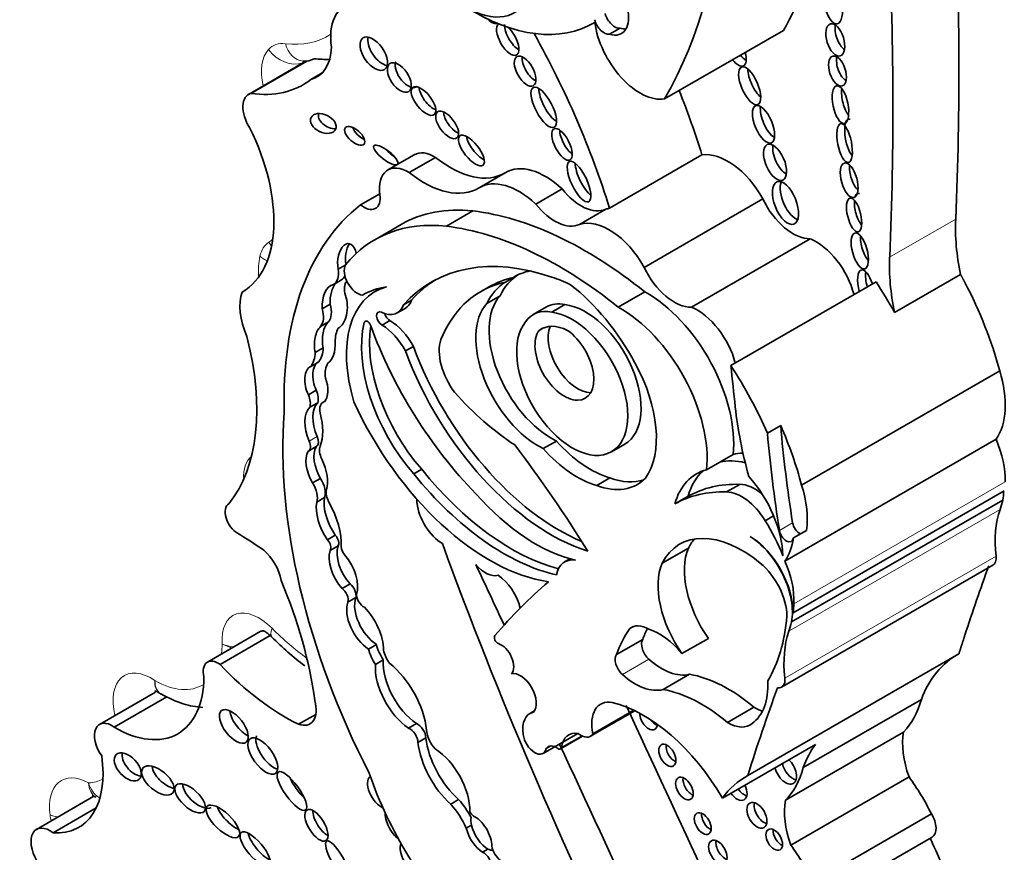
# Model space of a CAD drawing. Units: millimetres. Extents: x 0 to 750, y 0 to 1164.
# Drawn here: x 172 to 181, y 144 to 152 of the extents above; entities that cross this region are included whole.
import ezdxf
from ezdxf import colors
from ezdxf.entities.mleader import LeaderData, LeaderLine
from ezdxf.math import Vec2, Vec3

# ---------------------------------------------------------------- set-up
doc = ezdxf.new("R2010")
doc.units = ezdxf.units.MM
doc.layers.add('DV6_Défaut', color=7, linetype='Continuous')
doc.layers.add('Défaut', color=7, linetype='Continuous')

# ---------------------------------------------------------------- blocks, each defined once
blk = doc.blocks.new('_DOT')
at = {"color": 0}
blk.add_line((0, 0), (-1, 0), dxfattribs=at)
at = {"color": 0, "const_width": 0.333}
blk.add_lwpolyline([(-0.1665, 0, 1), (0.1665, 0, 1)], format="xyb", close=True, dxfattribs=at)
blk = doc.blocks.new('SE5')
at = {"layer": 'DV6_Défaut', "color": 7, "linetype": 'Continuous', "lineweight": 35}
for p, q in [((177.4169, 151.7899), (177.3131, 151.7299)), ((177.854, 151.0929), (179.0224, 151.7675)), ((174.3271, 151.4637), (173.763, 151.138)), ((173.7869, 151.1476), (174.3357, 151.4644)), ((174.3105, 151.4662), (174.2974, 151.4646)), ((174.3755, 151.284), (174.4881, 151.349)), ((175.3921, 150.5437), (175.1336, 150.3945)), ((175.344, 150.369), (175.6025, 150.5183)), ((177.3129, 150.0169), (178.2217, 150.5415)), ((176.0292, 150.218), (176.2877, 150.3673)), ((176.5872, 150.0589), (176.8457, 150.2082)), ((174.8636, 150.0511), (175.0534, 150.1607)), ((177.6539, 149.4349), (178.8212, 150.1088)), ((175.7086, 149.8405), (175.9694, 149.9911)), ((177.0181, 149.859), (177.2767, 150.0083)), ((175.2645, 149.8588), (175.0037, 149.7082)), ((178.1201, 149.0434), (179.2874, 149.7173)), ((174.7143, 149.458), (174.6433, 149.417)), ((174.6751, 149.3114), (174.5972, 149.2665)), ((176.3671, 149.3365), (176.2892, 149.2915)), ((180.1154, 148.9919), (180.7645, 149.3667)), ((175.0709, 149.2347), (175.0068, 149.1977)), ((176.1223, 149.2414), (176.0444, 149.1964)), ((178.5061, 148.4687), (179.9341, 149.2931)), ((176.2361, 149.156), (176.1063, 149.081)), ((177.3991, 149.044), (177.6598, 149.1946)), ((174.5659, 149.0736), (174.488, 149.0286)), ((175.2255, 148.9873), (175.3033, 149.0322)), ((175.3651, 149.1133), (175.2872, 149.0683)), ((176.6925, 149.0469), (176.5627, 148.972)), ((176.8745, 149.0699), (176.7447, 148.9949)), ((174.5497, 148.899), (174.4718, 148.854)), ((174.6575, 148.8444), (174.6446, 148.837)), ((175.1538, 148.9126), (175.076, 148.8676)), ((176.6627, 148.8397), (176.62, 148.815)), ((174.4972, 148.6426), (174.4193, 148.5976)), ((175.3837, 148.658), (175.3058, 148.613)), ((174.4529, 148.5055), (174.375, 148.4605)), ((179.2021, 147.2927), (181.1494, 148.4169)), ((174.4293, 148.2276), (174.3514, 148.1826)), ((174.4432, 148.1043), (174.3653, 148.0593)), ((174.5134, 148.1189), (174.4936, 148.1074)), ((178.9958, 147.88), (178.866, 147.805)), ((174.3512, 147.6273), (174.4291, 147.6722)), ((176.7903, 147.727), (176.6605, 147.652)), ((177.3327, 147.6217), (177.4625, 147.6967)), ((179.0365, 146.5447), (181.1136, 147.7439)), ((178.397, 147.519), (178.528, 147.5946)), ((178.2672, 147.444), (178.397, 147.519)), ((175.4654, 147.4489), (175.3875, 147.404)), ((174.4702, 147.3595), (174.3923, 147.3145)), ((177.3166, 147.3639), (177.1868, 147.289)), ((178.5931, 147.3009), (178.4633, 147.2259)), ((178.085, 147.1831), (177.9552, 147.1081)), ((179.1179, 146.0368), (181.195, 147.2361)), ((174.5107, 147.1709), (174.4329, 147.126)), ((179.1022, 145.9472), (181.1794, 147.1464)), ((178.9267, 146.991), (178.8428, 146.9425)), ((174.6159, 146.8005), (174.538, 146.7555)), ((179.2504, 146.8482), (179.1206, 146.7733)), ((174.6427, 146.6946), (174.5648, 146.6497)), ((177.8288, 146.5243), (178.0884, 146.6742)), ((176.923, 146.5679), (176.871, 146.5379)), ((179.0055, 145.3055), (181.0826, 146.5047)), ((174.7612, 146.3216), (174.6833, 146.2766)), ((174.8171, 146.186), (174.7392, 146.1411)), ((173.8773, 145.8513), (173.3591, 145.5521)), ((177.5121, 145.8813), (177.5466, 145.9012)), ((173.4827, 145.5273), (173.977, 145.8126)), ((177.3802, 145.6253), (177.6399, 145.7752)), ((178.0252, 145.635), (178.2849, 145.7849)), ((175.0207, 145.7252), (174.9428, 145.6802)), ((178.6717, 144.4345), (180.7488, 145.6337)), ((175.0883, 145.5735), (175.0104, 145.5286)), ((177.8398, 145.2816), (178.0994, 145.4315)), ((172.8469, 145.2562), (172.2978, 144.9391)), ((172.441, 144.9121), (172.9595, 145.2115)), ((179.2172, 144.5145), (180.3792, 145.1854)), ((176.5745, 145.0721), (176.5306, 145.0468)), ((177.1257, 144.8217), (177.5617, 145.0734)), ((177.1491, 144.8444), (177.553, 145.0776)), ((178.4731, 144.9579), (178.7327, 145.1078)), ((174.2548, 144.94), (174.4242, 145.0378)), ((175.4148, 144.9462), (175.3369, 144.9012)), ((179.0427, 144.1931), (180.2048, 144.864)), ((175.5065, 144.8055), (175.4286, 144.7605)), ((176.6592, 144.653), (176.9999, 144.8497)), ((176.8305, 144.6972), (177.0476, 144.8226)), ((176.6901, 144.7001), (176.7369, 144.7271)), ((178.4234, 144.2138), (179.3385, 144.7421)), ((174.9614, 144.4228), (174.9477, 144.4149)), ((179.0958, 143.751), (180.2578, 144.4219)), ((172.2423, 144.232), (171.6781, 143.9062)), ((175.8285, 144.1987), (175.7507, 144.1538)), ((171.8405, 143.8725), (172.2649, 144.1175)), ((179.3158, 143.3876), (180.4778, 144.0585)), ((175.9562, 143.9465), (175.9042, 143.9165)), ((179.3224, 143.159), (180.4844, 143.8299)), ((176.1168, 143.7122), (176.0648, 143.6822))]:
    blk.add_line(p, q, dxfattribs=at)
at = {"layer": 'DV6_Défaut', "color": 7, "linetype": 'Continuous', "lineweight": 18}
for p, q in [((180.0676, 149.5369), (180.7168, 149.9116)), ((174.9251, 148.9063), (174.901, 148.8924)), ((174.4378, 147.7709), (174.3599, 147.7259)), ((179.1257, 146.126), (181.2029, 147.3253)), ((179.076, 145.8546), (181.1531, 147.0539)), ((179.1131, 146.923), (178.9833, 146.8481)), ((179.0366, 145.3941), (181.1137, 146.5934)), ((177.4391, 145.4302), (177.6988, 145.5801)), ((176.8398, 144.7133), (177.0375, 144.8274))]:
    blk.add_line(p, q, dxfattribs=at)
for centre, radius, start, end in [((173.686, 146.1948), 0.4992, 248.70118, 261.89269), ((173.7156, 146.1291), 0.4516, 242.15855, 255.45991)]:
    blk.add_arc(centre, radius, start, end, dxfattribs=at)
at = {"layer": 'DV6_Défaut', "color": 7, "linetype": 'Continuous', "lineweight": 35}
blk.add_arc((176.0031, 147.7673), 2.8144, 224.41785, 233.15402, dxfattribs=at)
for centre, major_axis, ratio, start_param, end_param in [((172.5454, 157.2192), (4.1959, -7.2674), 0.57735, 0.322219, 1.101728), ((154.7685, 166.3844), (18.3709, -31.8194), 0.57735, 0.735659, 0.845062), ((154.1194, 166.0096), (18.3709, -31.8194), 0.57735, 0.735659, 0.845062), ((173.7138, 157.8938), (4.1959, -7.2674), 0.57735, 0.322219, 0.502589), ((175.9189, 152.7346), (-0.4578, 0.793), 0.57735, 2.316963, 3.570161), ((175.0521, 151.4239), (0.3405, -0.5897), 0.57735, 2.978297, 4.097741), ((175.9723, 153.8828), (-1.1808, 2.0452), 0.57735, 2.309002, 3.154569), ((177.3635, 151.919), (-0.071, 0.1231), 0.57735, 1.142706, 2.917063), ((177.2603, 152.0312), (-0.17, 0.2944), 0.57735, 2.577453, 4.263863), ((176.1402, 151.9753), (-0.0791, 0.1359), 0.50156, 2.026865, 3.128298), ((176.3113, 151.6786), (0.0873, -0.1531), 0.436225, 3.162326, 6.283185), ((177.2596, 151.859), (-0.071, 0.1231), 0.57735, 1.142706, 2.917063), ((177.6128, 151.6708), (0.3182, -0.5511), 0.57735, 4.082994, 6.063623), ((176.3892, 151.7236), (0.0873, -0.1531), 0.436225, 3.768839, 5.66084), ((176.3113, 151.6786), (0.0873, -0.1531), 0.436225, 0, 2.179114), ((173.792, 150.2822), (-2.7148, 4.7022), 0.57735, 4.337085, 4.688585), ((177.3642, 152.0912), (-0.17, 0.2944), 0.57735, 2.577453, 2.831162), ((179.6237, 151.7262), (-0.0486, 0.1574), 0.505719, 0.781253, 2.589952), ((175.0717, 151.5836), (-0.1069, 0.155), 0.534082, 0.408038, 2.636024), ((174.0953, 151.8993), (-0.3411, 0.5909), 0.57735, 2.975848, 3.895602), ((178.5494, 151.5828), (0.0806, -0.1645), 0.429475, 0, 1.167964), ((174.3324, 151.7563), (0.0349, 0.2917), 0.749448, 3.148704, 3.65302), ((173.8787, 153.3401), (-1.0177, 1.7626), 0.57735, -3.549678, -3.433418), ((175.3235, 151.3489), (-0.0929, 0.1367), 0.533347, 0.384704, 3.086668), ((176.5606, 151.4113), (-0.0805, 0.1434), 0.487404, 0.601789, 2.551651), ((178.5494, 151.5828), (0.0806, -0.1645), 0.429475, 5.173887, 6.283185), ((178.6273, 151.6278), (0.0806, -0.1645), 0.429475, 5.173887, 5.70524), ((179.6324, 151.4128), (-0.0473, 0.1457), 0.506155, 0.714637, 2.641882), ((178.782, 151.2746), (-0.0806, 0.185), 0.394452, 0.759609, 2.471199), ((173.2815, 152.9954), (-1.0177, 1.7626), 0.57735, 2.715022, 3.219777), ((175.5613, 151.1175), (-0.105, 0.1332), 0.451125, 0.557104, 2.453814), ((176.7444, 151.0551), (0.1027, -0.1958), 0.373216, 3.732741, 5.722343), ((174.7007, 150.8068), (2.7148, -4.7022), 0.57735, 1.195493, 1.323536), ((179.6749, 151.0895), (-0.0378, 0.1849), 0.386094, 0.887581, 2.510241), ((173.897, 150.9058), (0.134, -0.2322), 0.57735, 2.975991, 4.783972), ((175.7938, 150.8822), (-0.0949, 0.128), 0.474585, 0.578733, 2.453932), ((178.9048, 150.8888), (0.0772, -0.1825), 0.422957, 3.75641, 5.772953), ((174.5756, 150.8969), (0.1204, -0.0584), 0.65233, 3.210667, 5.381942), ((179.702, 150.7041), (-0.0379, 0.191), 0.349634, 0, 2.578695), ((179.702, 150.7041), (-0.0379, 0.191), 0.349634, 6.054508, 6.283185), ((172.9293, 150.5153), (0.7656, -1.3261), 0.57735, 0.008657, 1.462958), ((174.8847, 150.7745), (0.0916, -0.0814), 0.481168, 3.806102, 5.301714), ((176.9237, 150.6908), (-0.0789, 0.1532), 0.414584, 0.700156, 2.481314), ((176.0324, 150.6307), (-0.1144, 0.1436), 0.397029, 0.598095, 2.424497), ((175.1911, 150.5858), (0.1168, -0.0902), 0.311643, 4.162887, 5.007536), ((175.5932, 150.1954), (0.2011, -0.3483), 0.57735, 2.323684, 3.141593), ((178.4761, 149.933), (0.3351, -0.5804), 0.57735, 1.540603, 2.922956), ((179.0313, 150.5214), (-0.0764, 0.1744), 0.483488, 0.656682, 2.592097), ((175.7494, 151.2867), (-0.5327, 0.9227), 0.57735, 2.159934, 3.152139), ((175.3347, 150.0461), (0.2011, -0.3483), 0.57735, 2.323684, 4.101713), ((176.6824, 149.6931), (0.3906, -0.6766), 0.57735, 2.055982, 3.152139), ((177.0912, 150.3242), (0.0943, -0.1974), 0.347019, 3.800973, 5.678079), ((179.7604, 150.3455), (-0.0475, 0.1692), 0.436631, 0.840508, 2.522934), ((175.4909, 151.1374), (-0.5327, 0.9227), 0.57735, 2.159934, 3.152139), ((176.4239, 149.5439), (0.3906, -0.6766), 0.57735, 2.055982, 3.152139), ((179.1206, 150.1145), (0.0835, -0.2077), 0.474672, 3.642468, 5.974186), ((177.0325, 150.4619), (0.2578, -0.4465), 0.57735, 4.960035, 6.231558), ((174.8988, 150.209), (-0.1119, 0.1938), 0.57735, 2.131818, 4.101713), ((179.1166, 150.1938), (0.261, -0.4521), 0.57735, 4.57, 5.978782), ((179.7957, 149.996), (-0.0413, 0.1662), 0.377742, 0.845197, 2.513), ((179.7957, 149.996), (-0.0413, 0.1662), 0.377742, 0, 0.55808), ((179.7957, 149.996), (-0.0413, 0.1662), 0.377742, 6.036465, 6.283185), ((177.2707, 146.2988), (-2.2339, 3.8692), 0.57735, 0.080897, 0.817855), ((176.7674, 147.2556), (1.503, -2.6032), 0.57735, 2.741076, 3.141593), ((177.0785, 146.1261), (-2.1247, 3.6801), 0.57735, 5.303099, 5.875845), ((176.774, 150.3127), (0.2578, -0.4465), 0.57735, 4.960035, 6.231558), ((177.5674, 149.4083), (-0.3351, 0.5804), 0.57735, 6.064549, 6.158193), ((177.3089, 149.2591), (0.3351, -0.5804), 0.57735, 1.540603, 3.016601), ((182.1656, 148.9918), (-1.0258, 1.7767), 0.57735, 0.735659, 1.047521), ((176.5066, 147.105), (1.503, -2.6032), 0.57735, 2.741076, 3.358226), ((176.8177, 145.9755), (-2.1247, 3.6801), 0.57735, 5.303099, 5.875845), ((179.3411, 149.2298), (0.2821, -0.4887), 0.57735, 1.128134, 2.491093), ((179.8646, 149.65), (-0.0486, 0.1762), 0.395782, 0.88592, 2.460829), ((174.7343, 149.4884), (-0.0116, -0.1817), 0.522954, 2.097482, 5.149765), ((174.8122, 149.5334), (-0.0116, -0.1817), 0.522954, 3.906169, 5.149765), ((177.1994, 146.4518), (1.639, -2.8388), 0.57735, 2.552723, 3.326407), ((181.5165, 148.6171), (-1.0258, 1.7767), 0.57735, 0.735659, 1.047521), ((174.4768, 149.4743), (0.1201, -0.208), 0.57735, 0.002454, 0.984598), ((174.8339, 149.3299), (-0.092, 0.1593), 0.57735, 0.354196, 2.737778), ((177.9494, 149.5199), (0.261, -0.4521), 0.57735, 4.57, 5.978782), ((179.8415, 149.2098), (-0.0526, 0.1998), 0.358073, 0, 1.538747), ((179.8415, 149.2098), (-0.0526, 0.1998), 0.358073, 4.939194, 6.283185), ((174.5547, 149.5193), (0.1201, -0.208), 0.57735, 0.002454, 0.381778), ((177.2773, 146.4968), (1.639, -2.8388), 0.57735, 3.165358, 3.326407), ((177.3939, 147.0389), (1.2716, -2.2025), 0.57735, 2.963886, 3.141593), ((177.118, 148.1949), (0.6823, -1.1817), 0.57735, 3.179658, 3.509325), ((177.0661, 148.1649), (0.6823, -1.1817), 0.57735, 2.945601, 3.16637), ((176.9882, 148.1199), (-0.6823, 1.1817), 0.57735, -0.725356, -0.532544), ((179.9194, 149.2548), (-0.0526, 0.1998), 0.358073, 0.727608, 1.538747), ((174.6109, 149.0486), (-0.0032, 0.2188), 0.564956, 0.085364, 1.653785), ((174.6888, 149.0935), (-0.0032, 0.2188), 0.564956, 0.525637, 1.653785), ((175.6849, 148.0232), (0.6781, -1.1745), 0.57735, 2.986847, 4.319308), ((174.8456, 149.1451), (-0.0985, 0.1706), 0.57735, 0.201583, 1.167412), ((175.8897, 147.4039), (-1.0133, 1.7551), 0.57735, 6.065211, 6.277253), ((177.316, 146.9939), (1.2716, -2.2025), 0.57735, 2.963886, 3.279607), ((176.9882, 148.1199), (-0.6823, 1.1817), 0.57735, 0.024777, 0.367732), ((176.7343, 148.1087), (-0.7899, 1.3682), 0.57735, 4.662194, 5.321444), ((178.7632, 148.3193), (1.3062, -2.2624), 0.57735, 1.534966, 1.66968), ((179.4124, 148.6941), (1.3062, -2.2624), 0.57735, 1.132572, 1.500754), ((174.0685, 148.8252), (-0.2765, 0.4789), 0.57735, 0.432477, 1.387121), ((174.6109, 149.0486), (0.0032, -0.2188), 0.564956, 0.250498, 2.095862), ((176.7423, 148.4619), (0.4344, -0.7524), 0.57735, 3.324762, 5.576005), ((177.6791, 148.197), (-0.6042, 1.0465), 0.57735, 3.812908, 5.520313), ((174.3173, 149.0543), (0.1287, -0.2229), 0.57735, 0.229121, 1.139866), ((174.3952, 149.0992), (0.1287, -0.2229), 0.57735, 0.229121, 1.139866), ((175.0472, 149.296), (-0.1782, 0.3087), 0.57735, 2.443768, 3.615799), ((175.1251, 149.341), (-0.1782, 0.3087), 0.57735, 3.141593, 3.615799), ((177.367, 146.9658), (-1.3001, 2.2518), 0.57735, 0.155225, 0.414379), ((176.6125, 148.3869), (0.4344, -0.7524), 0.57735, 3.324762, 5.576005), ((177.0116, 148.4942), (0.3191, -0.5527), 0.57735, 2.664854, 3.141593), ((177.0758, 148.3665), (-0.3867, 0.6698), 0.57735, 3.141593, 5.874748), ((177.4183, 148.0465), (0.6042, -1.0465), 0.57735, 0.671315, 2.37872), ((178.1738, 148.5559), (0.2821, -0.4887), 0.57735, 1.128134, 2.491093), ((175.0739, 148.9298), (0.0374, -0.0648), 0.57735, 2.443768, 5.537021), ((175.1518, 148.9748), (0.0374, -0.0648), 0.57735, 4.3142, 5.537021), ((176.946, 148.2915), (-0.3867, 0.6698), 0.57735, 0.208735, 5.874748), ((176.8818, 148.4192), (0.3191, -0.5527), 0.57735, 2.664854, 3.41863), ((174.5129, 148.6778), (0.0017, 0.1934), 0.529237, 0.429321, 2.003124), ((174.5908, 148.7228), (0.0017, 0.1934), 0.529237, 0.429321, 2.003124), ((174.9081, 148.5356), (-0.2075, 0.3594), 0.57735, 0.329131, 0.794605), ((175.7929, 148.1221), (-0.6498, 1.1254), 0.57735, 0.542335, 1.899275), ((175.8708, 148.1671), (-0.6498, 1.1254), 0.57735, 0.624034, 1.899275), ((174.933, 148.8648), (0.0233, -0.0404), 0.57735, 1.275814, 3.683928), ((176.7155, 148.9346), (1.4055, -2.4343), 0.57735, 4.417406, 5.12876), ((175.0669, 148.5002), (0.2283, -0.3954), 0.57735, 1.523094, 2.328192), ((175.1448, 148.5452), (0.2283, -0.3954), 0.57735, 1.523094, 2.328192), ((176.9278, 148.3313), (0.2872, -0.4974), 0.57735, 2.423335, 3.216052), ((176.9988, 148.5761), (-0.2046, 0.3543), 0.57735, 0.405301, 2.818701), ((172.106, 149.0386), (1.2289, -2.1286), 0.57735, 0.213869, 1.122623), ((176.869, 148.5011), (-0.2046, 0.3543), 0.57735, 0.250928, 5.388459), ((174.1855, 148.8463), (0.2209, -0.3826), 0.57735, 0.242315, 0.71957), ((174.5129, 148.6778), (-0.0017, -0.1934), 0.529237, 0.310618, 1.700138), ((176.8164, 148.7346), (1.1544, -1.9995), 0.57735, 4.427017, 5.635406), ((175.9713, 148.4236), (-0.236, 0.4087), 0.57735, 0.474982, 1.776936), ((174.1076, 148.8013), (0.2209, -0.3826), 0.57735, 0.242315, 0.71957), ((176.7385, 148.6896), (1.1544, -1.9995), 0.57735, 4.427017, 5.721178), ((174.4294, 148.2778), (-0.0455, 0.1857), 0.558543, 0.087703, 1.967554), ((174.5073, 148.3228), (-0.0455, 0.1857), 0.558543, 0.087703, 1.967554), ((174.7256, 148.2702), (-0.1481, 0.2565), 0.57735, 0.277538, 0.963952), ((176.9901, 148.2086), (0.5542, -0.9598), 0.57735, 0.257699, 1.536645), ((177.3352, 147.4948), (1.3062, -2.2624), 0.57735, 1.379484, 1.66968), ((218.4574, 131.2154), (-28.4732, 49.3171), 0.57735, 0.910739, 0.919007), ((174.4294, 148.2778), (0.0455, -0.1857), 0.558543, 0.361627, 1.808597), ((180.5406, 148.4622), (0.4695, -0.8133), 0.57735, 0.255655, 1.196191), ((174.252, 148.1653), (0.0839, -0.1453), 0.57735, 0.485551, 1.362574), ((174.3299, 148.2102), (0.0839, -0.1453), 0.57735, 0.485551, 1.362574), ((176.4834, 149.5046), (1.1506, -1.993), 0.57735, 5.056647, 5.434697), ((174.5713, 147.7677), (-0.18, 0.3118), 0.57735, 0.157167, 1.376583), ((174.6492, 147.8127), (-0.18, 0.3118), 0.57735, 0.157167, 1.376583), ((174.568, 147.9785), (0.0744, -0.1289), 0.57735, 2.955287, 4.219039), ((176.1313, 148.4537), (-1.1623, 2.0132), 0.57735, 1.411032, 2.717668), ((180.8895, 147.0746), (-1.6698, 2.8922), 0.57735, 0.919006, 1.149569), ((177.7463, 145.5446), (-2.5786, 4.4662), 0.57735, 0.699503, 1.481828), ((174.0889, 148.0574), (0.2855, -0.4945), 0.57735, 0.428769, 1.142027), ((177.465, 147.5698), (1.3062, -2.2624), 0.57735, 1.132572, 1.379484), ((186.7825, 144.2989), (-5.5344, 9.5859), 0.57735, 0.886769, 0.986337), ((174.3789, 147.7592), (-0.0502, 0.087), 0.57735, 3.141593, 4.518176), ((186.6527, 144.224), (-5.5344, 9.5859), 0.57735, 0.886769, 0.986337), ((174.301, 147.7142), (-0.0502, 0.087), 0.57735, 3.101503, 4.518176), ((174.6206, 147.4506), (-0.1522, 0.2636), 0.57735, 0.332293, 1.583011), ((174.5662, 147.5765), (-0.0747, 0.1294), 0.57735, 0.428769, 1.447438), ((173.3528, 143.9693), (-3.9742, 6.8836), 0.57735, 4.767936, 4.928827), ((177.1248, 148.3496), (0.5527, -0.9573), 0.57735, 5.055564, 5.745667), ((180.6919, 147.6527), (0.3619, -0.6268), 0.57735, 0.730461, 1.387527), ((174.5427, 147.4056), (-0.1522, 0.2636), 0.57735, 0.332293, 1.583011), ((176.995, 148.2746), (0.5527, -0.9573), 0.57735, 5.055564, 5.745667), ((179.0026, 146.5541), (-0.577, 0.9994), 0.57735, 5.978501, 6.118499), ((174.27, 147.4809), (0.1909, -0.3306), 0.57735, 0.511981, 1.447438), ((178.8716, 146.4785), (-0.577, 0.9994), 0.57735, 5.776461, 6.118499), ((176.2722, 148.6661), (1.253, -2.1702), 0.57735, 4.975063, 5.795743), ((176.3501, 148.711), (1.253, -2.1702), 0.57735, 4.975063, 5.760677), ((178.7418, 146.4036), (0.577, -0.9994), 0.57735, 2.976906, 3.658015), ((178.8716, 146.4785), (0.577, -0.9994), 0.57735, 3.254329, 3.658015), ((178.4425, 146.9136), (0.4063, -0.7037), 0.57735, 0.809088, 1.924453), ((174.3061, 147.2469), (-0.0943, 0.1633), 0.57735, 3.611954, 4.794434), ((174.384, 147.2918), (-0.0943, 0.1633), 0.57735, 3.611954, 4.794434), ((177.0494, 148.2339), (-0.5389, 0.9334), 0.57735, 2.537495, 3.301547), ((177.1792, 148.3088), (-0.5389, 0.9334), 0.57735, 2.537495, 3.020847), ((179.3934, 144.896), (-1.3175, 2.2819), 0.57735, 5.941728, 6.276311), ((178.7431, 146.8694), (-0.2364, 0.4094), 0.57735, 5.286052, 5.963164), ((178.5933, 147.3379), (0.4695, -0.8133), 0.57735, 0.640987, 1.196191), ((174.624, 147.1619), (-0.0691, 0.1197), 0.57735, 0.511981, 1.548945), ((176.5874, 148.2834), (0.9616, -1.6656), 0.57735, 5.04995, 5.788133), ((179.2635, 144.821), (-1.3175, 2.2819), 0.57735, 5.941728, 6.276311), ((178.6133, 146.7944), (-0.2364, 0.4094), 0.57735, 4.741016, 5.963164), ((180.7511, 147.4964), (0.3093, -0.5357), 0.57735, 0.580708, 0.762258), ((173.6538, 146.9605), (0.0858, -0.1487), 0.57735, 3.14381, 5.49093), ((174.7048, 146.9133), (-0.1953, 0.3383), 0.57735, 0.610143, 1.70751), ((174.7827, 146.9583), (-0.1953, 0.3383), 0.57735, 0.610143, 1.70751), ((174.2369, 146.9575), (0.3098, -0.5367), 0.57735, 0.753136, 1.548945), ((175.5325, 147.07), (0.0809, -0.14), 0.57735, 3.786076, 4.075195), ((175.6752, 147.0123), (0.1828, -0.3167), 0.57735, 4.075195, 5.47508), ((180.2146, 147.9586), (0.6999, -1.2122), 0.57735, 0.462315, 0.560247), ((182.0303, 146.2083), (-0.6541, 1.1329), 0.57735, 0.462315, 0.920746), ((178.2964, 146.5341), (-0.588, 1.0185), 0.57735, 4.449882, 4.780883), ((179.1814, 146.8996), (-0.0493, 0.0854), 0.57735, 0.986337, 2.500605), ((173.6379, 144.2934), (-1.5531, 2.69), 0.57735, -0.910339, -0.792255), ((174.5962, 146.7535), (-0.0383, 0.0663), 0.57735, 3.388375, 5.126427), ((178.616, 145.6491), (0.6134, -1.0624), 0.57735, 2.148875, 3.493443), ((179.0516, 146.8247), (-0.0493, 0.0854), 0.57735, 0.986337, 3.78258), ((174.5183, 146.7086), (-0.0383, 0.0663), 0.57735, 3.388375, 5.126427), ((174.8515, 146.4994), (-0.1546, 0.2677), 0.57735, 0.484853, 1.930519), ((192.5225, 147.3484), (-13.501, 23.3843), 0.57735, 1.274657, 1.456548), ((178.8756, 145.799), (0.6134, -1.0624), 0.57735, 3.354855, 3.493443), ((178.6807, 146.2931), (-0.3092, 0.5355), 0.57735, 3.919275, 5.462343), ((178.6739, 146.2971), (0.3093, -0.5357), 0.57735, 0.580708, 2.305378), ((178.4635, 147.263), (0.4695, -0.8133), 0.57735, 0.255655, 0.640987), ((173.8596, 146.4236), (0.1624, -0.2812), 0.57735, 1.014384, 2.127581), ((174.7736, 146.4544), (-0.1546, 0.2677), 0.57735, 0.484853, 1.930519), ((174.7322, 146.6531), (0.0406, -0.0703), 0.57735, 3.894728, 5.102269), ((174.6074, 146.4282), (0.1616, -0.2799), 0.57735, 0.456526, 1.89007), ((178.624, 146.1247), (-0.4063, 0.7038), 0.57735, 0.41479, 1.724867), ((176.0936, 146.6653), (0.1444, -0.2501), 0.57735, 5.014473, 6.148404), ((-108.6119, 68.3241), (250.1105, -433.2041), 0.57735, 1.419795, 1.421118), ((177.0721, 146.1897), (0.201, -0.3482), 0.57735, 2.697992, 3.74753), ((178.3644, 145.9748), (0.4063, -0.7038), 0.57735, 3.556383, 4.866459), ((178.7265, 146.192), (-0.2337, 0.4048), 0.57735, 3.93028, 5.290467), ((178.6147, 146.4535), (0.3619, -0.6268), 0.57735, 0.730461, 1.387527), ((181.0051, 146.639), (-0.0776, 0.1343), 0.57735, 3.141593, 4.062339), ((176.2016, 146.1332), (0.1731, -0.2998), 0.57735, 1.092114, 2.292063), ((204.1157, 123.8768), (-17.2808, 29.9313), 0.57735, 0.449554, 0.480128), ((172.1425, 146.0416), (1.629, -2.8216), 0.57735, 0.952813, 1.354494), ((174.7491, 146.248), (-0.0501, 0.0867), 0.57735, 3.645782, 5.325734), ((184.258, 134.9917), (-6.842, 11.8507), 0.57735, 0.108948, 0.201436), ((174.6712, 146.2031), (-0.0501, 0.0867), 0.57735, 3.645782, 5.325734), ((174.8974, 146.1787), (0.0522, -0.0904), 0.57735, 3.96434, 5.555689), ((174.9557, 145.9351), (-0.1609, 0.2787), 0.57735, 0.471822, 2.299421), ((175.0336, 145.9801), (-0.1609, 0.2787), 0.57735, 0.471822, 2.299421), ((178.1374, 146.7594), (0.6999, -1.2122), 0.57735, 0.648031, 0.730461), ((174.7988, 145.8356), (0.2062, -0.3571), 0.57735, 0.791748, 1.995333), ((177.6969, 145.6011), (0.1684, -0.2917), 0.57735, 2.343418, 3.244267), ((177.2822, 147.2202), (1.2605, -2.1833), 0.57735, 0.312896, 0.691452), ((178.1374, 146.7594), (0.6999, -1.2122), 0.57735, 0.462315, 0.560247), ((178.961, 144.0767), (-1.1837, 2.0502), 0.57735, 0.260851, 0.45014), ((179.2207, 144.2266), (-1.1837, 2.0502), 0.57735, 0.376009, 0.45014), ((177.8045, 145.2996), (-0.3236, 0.5604), 0.57735, 4.994489, 5.728477), ((179.9532, 145.0091), (-0.6541, 1.1329), 0.57735, 0.462315, 0.920746), ((176.2129, 145.7756), (-0.0233, 0.0404), 0.57735, 0.201436, 2.56849), ((176.246, 145.5791), (-0.0878, 0.152), 0.57735, 3.310247, 5.710082), ((177.7243, 145.6727), (-0.0682, 0.1181), 0.57735, 0.281996, 2.087828), ((175.1256, 145.6377), (-0.1349, 0.2337), 0.57735, 1.075367, 1.707858), ((175.2035, 145.6826), (-0.1349, 0.2337), 0.57735, 1.075367, 1.707858), ((175.2348, 145.6335), (0.1062, -0.184), 0.57735, 4.204437, 4.890398), ((181.8039, 143.7702), (1.0708, -1.8547), 0.57735, 3.126979, 3.581225), ((173.4606, 145.3764), (0.1014, -0.1757), 0.57735, 2.201104, 4.224328), ((175.4461, 145.3405), (-0.2535, 0.4392), 0.57735, 0.721629, 2.268723), ((175.0617, 145.0748), (0.3221, -0.5579), 0.57735, 0.916283, 2.1632), ((177.4647, 145.5228), (0.0682, -0.1181), 0.57735, 3.423588, 5.22942), ((177.8241, 146.0338), (0.3341, -0.5786), 0.57735, 5.22942, 6.119959), ((174.1271, 146.9642), (1.1978, -2.0746), 0.57735, 5.107579, 5.573277), ((175.3682, 145.2956), (-0.2535, 0.4392), 0.57735, 0.721629, 2.268723), ((176.4355, 145.2368), (-0.111, 0.1923), 0.57735, 3.330538, 6.094612), ((172.4485, 145.9179), (-0.6186, 1.0715), 0.57735, 2.347576, 3.921252), ((177.5644, 145.8839), (0.3341, -0.5786), 0.57735, 5.22942, 6.119959), ((178.4785, 143.9766), (-0.803, 1.3908), 0.57735, 5.271963, 5.83814), ((178.2578, 145.6821), (0.4332, -0.7504), 0.57735, 0.056705, 0.839261), ((178.9279, 145.4398), (-0.0776, 0.1343), 0.57735, 2.701586, 4.062339), ((178.2188, 143.8267), (-0.803, 1.3908), 0.57735, 5.271963, 5.83814), ((202.0385, 122.6775), (-17.2808, 29.9313), 0.57735, 0.449554, 0.488116), ((174.2167, 145.2016), (-0.1491, 0.2583), 0.57735, 2.537666, 4.287095), ((177.4371, 144.772), (0.2116, -0.3665), 0.57735, 2.69116, 4.202166), ((177.6477, 143.7486), (-0.7832, 1.3566), 0.57735, 4.721983, 5.780521), ((179.3047, 146.1386), (0.7866, -1.3625), 0.57735, 0.157136, 0.523247), ((173.7222, 144.9791), (-0.121, 0.1552), 0.481525, 0.612219, 2.395164), ((176.7003, 144.7529), (0.1697, -0.2939), 0.57735, 2.952692, 4.106865), ((-107.9564, 68.7025), (250.1105, -433.2041), 0.57735, 1.409655, 1.417195), ((177.6964, 144.9971), (0.0615, -0.1066), 0.57735, 3.911097, 6.283185), ((178.7396, 145.4535), (-0.2142, 0.371), 0.57735, 2.333476, 2.615097), ((172.418, 144.7309), (0.1202, -0.2082), 0.57735, 2.22031, 4.872403), ((177.7679, 145.0384), (-0.0615, 0.1066), 0.57735, 1.754547, 2.521523), ((178.48, 145.3036), (-0.2142, 0.371), 0.57735, 2.333476, 3.243446), ((175.3505, 144.8045), (-0.0552, 0.0957), 0.57735, 3.938935, 5.672337), ((175.4284, 144.8495), (-0.0552, 0.0957), 0.57735, 3.938935, 5.672337), ((175.6487, 144.8149), (0.0959, -0.1662), 0.57735, 3.993175, 5.126659), ((177.0872, 144.5287), (0.1768, -0.3063), 0.57735, 2.691389, 3.781964), ((177.6964, 144.9971), (0.0615, -0.1066), 0.57735, 0, 0.713289), ((180.738, 144.4376), (-0.384, 0.6651), 0.57735, 0.595167, 1.271436), ((173.9814, 144.6727), (-0.1247, 0.1706), 0.45531, 0.22324, 2.608459), ((175.8705, 144.5816), (-0.3159, 0.5472), 0.57735, 0.933637, 2.084704), ((175.9483, 144.6265), (-0.3159, 0.5472), 0.57735, 0.933637, 2.084704), ((176.5779, 144.7938), (-0.0813, 0.1409), 0.57735, 0.93564, 3.707837), ((177.0308, 144.9862), (-0.095, 0.1645), 0.57735, 2.16306, 3.43379), ((175.5783, 144.2923), (0.2559, -0.4433), 0.57735, 0.777685, 2.297637), ((176.788, 144.5847), (0.078, -0.1352), 0.57735, 2.221867, 3.445582), ((176.8072, 144.7376), (-0.0233, 0.0404), 0.57735, 2.221867, 3.781964), ((-108.6119, 68.3241), (250.1105, -433.2041), 0.57735, 1.409545, 1.417195), ((177.9526, 144.6753), (-0.0599, 0.1038), 0.57735, 0.639519, 2.502073), ((180.6419, 143.0993), (-1.0708, 1.8547), 0.57735, 0.251192, 0.439633), ((171.5173, 144.9224), (-0.5759, 0.9976), 0.57735, 2.764265, 4.108072), ((172.6529, 144.566), (-0.1127, 0.1221), 0.580653, 0.346397, 2.535114), ((179.044, 144.4897), (0.0761, -0.1318), 0.57735, 0, 2.058563), ((172.9757, 144.447), (-0.1471, 0.1231), 0.513523, 0.458846, 2.334976), ((179.044, 144.4897), (0.0761, -0.1318), 0.57735, 4.224623, 6.283185), ((179.1155, 144.531), (-0.0761, 0.1318), 0.57735, 1.08303, 2.6524), ((178.1427, 145.4677), (0.7866, -1.3625), 0.57735, 0.157136, 0.523247), ((174.2931, 144.3432), (-0.1345, 0.186), 0.309724, 0.963959, 2.113914), ((175.0423, 144.2704), (-0.0845, 0.1503), 0.467058, 0, 2.646784), ((176.5124, 144.451), (-1.234, 2.1373), 0.57735, 1.245682, 1.99152), ((175.0423, 144.2704), (-0.0845, 0.1503), 0.467058, 6.25223, 6.283185), ((178.1209, 144.3491), (-0.0612, 0.1059), 0.57735, 0.624365, 2.517227), ((179.7267, 142.571), (1.0708, -1.8547), 0.57735, 3.126979, 3.392785), ((179.6674, 143.7756), (-0.7347, 1.2725), 0.57735, 4.603152, 4.893395), ((173.2668, 144.2564), (-0.1382, 0.1284), 0.470524, 0.384314, 2.98994), ((178.6384, 144.3587), (-0.0694, 0.1202), 0.57735, 1.700832, 2.600579), ((178.5669, 144.3174), (0.0694, -0.1202), 0.57735, 0, 1.440761), ((175.6702, 143.8918), (-0.2684, 0.4649), 0.57735, 4.661918, 5.067405), ((178.5669, 144.3174), (0.0694, -0.1202), 0.57735, 4.842424, 6.283185), ((179.576, 143.7667), (-0.384, 0.6651), 0.57735, 0.595167, 1.271436), ((173.6143, 144.0446), (-0.1546, 0.1489), 0.391091, 0.650517, 2.266682), ((174.5083, 143.9908), (-0.0929, 0.1504), 0.442046, 0.599624, 2.515698), ((175.5923, 143.8469), (-0.2684, 0.4649), 0.57735, 4.533252, 5.067405), ((175.977, 144.0839), (0.0301, -0.0522), 0.57735, 4.458299, 5.423004), ((178.8339, 144.0856), (-0.0696, 0.1206), 0.57735, 0.539354, 2.602239), ((175.2071, 143.9558), (-0.0816, 0.1538), 0.397175, 0.544014, 2.506729), ((176.0783, 143.8863), (0.1004, -0.1796), 0.447942, 3.635073, 4.135845), ((176.0264, 143.8563), (-0.1004, 0.1796), 0.447942, 3.784412, 5.808894), ((178.301, 144.0045), (-0.0587, 0.1016), 0.57735, 0.655553, 2.486039), ((180.3901, 143.9931), (-0.0943, 0.1633), 0.57735, 3.141593, 4.77999), ((171.8098, 143.6781), (0.1317, -0.2282), 0.57735, 2.190689, 4.7357), ((176.0264, 143.8563), (0.1004, -0.1796), 0.447942, 4.135845, 5.690996), ((176.0783, 143.8863), (0.1004, -0.1796), 0.447942, 4.135845, 5.690996), ((179.0039, 143.8462), (-0.0577, 0.0999), 0.57735, 0.668374, 2.473219), ((173.9058, 143.7579), (-0.1372, 0.1612), 0.357916, 0.559265, 2.450906), ((178.4499, 143.7233), (-0.0645, 0.1117), 0.57735, 0.58741, 2.554183), ((179.1977, 143.3724), (1.1498, -1.9916), 0.57735, 1.227586, 1.464919), ((175.3479, 143.6483), (-0.0686, 0.1346), 0.485961, 0.312068, 3.168057), ((176.0783, 143.8863), (-0.1004, 0.1796), 0.447942, 2.549404, 2.989528), ((176.2527, 143.7081), (0.0707, -0.1225), 0.57735, 4.144287, 5.368591), ((178.5054, 143.1047), (-0.7347, 1.2725), 0.57735, 4.603152, 4.893395), ((176.0687, 143.5782), (-0.0624, 0.1081), 0.57735, 3.969891, 5.54135)]:
    blk.add_ellipse(centre, major_axis=major_axis, ratio=ratio, start_param=start_param, end_param=end_param, dxfattribs=at)
for centre, major_axis, ratio in [((179.5142, 152.0218), (-0.0369, 0.1893), 0.434104), ((179.5328, 151.6737), (-0.0486, 0.1574), 0.505719), ((174.9938, 151.5386), (-0.1069, 0.155), 0.534082), ((175.2456, 151.3039), (-0.0929, 0.1367), 0.533347), ((176.4827, 151.3664), (-0.0805, 0.1434), 0.487404), ((179.5545, 151.3678), (-0.0473, 0.1457), 0.506155), ((178.6911, 151.2222), (-0.0806, 0.185), 0.394452), ((175.4835, 151.0726), (-0.105, 0.1332), 0.451125), ((176.6665, 151.0101), (0.1027, -0.1958), 0.373216), ((179.5841, 151.037), (-0.0378, 0.1849), 0.386094), ((174.4978, 150.8519), (0.1204, -0.0584), 0.65233), ((175.7159, 150.8372), (-0.0949, 0.128), 0.474585), ((178.8269, 150.8438), (0.0772, -0.1825), 0.422957), ((174.8068, 150.7295), (0.0916, -0.0814), 0.481168), ((176.8458, 150.6459), (-0.0789, 0.1532), 0.414584), ((179.6241, 150.6591), (-0.0379, 0.191), 0.349634), ((175.9545, 150.5857), (-0.1144, 0.1436), 0.397029), ((175.1132, 150.5408), (0.1168, -0.0902), 0.311643), ((178.9404, 150.469), (-0.0764, 0.1744), 0.483488), ((177.0133, 150.2793), (0.0943, -0.1974), 0.347019), ((179.6695, 150.293), (-0.0475, 0.1692), 0.436631), ((179.0427, 150.0696), (0.0835, -0.2077), 0.474672), ((179.7178, 149.951), (-0.0413, 0.1662), 0.377742), ((179.7738, 149.5976), (-0.0486, 0.1762), 0.395782), ((173.6184, 144.9191), (-0.121, 0.1552), 0.481525), ((173.9035, 144.6277), (-0.1247, 0.1706), 0.45531), ((172.575, 144.521), (-0.1127, 0.1221), 0.580653), ((177.8811, 144.6341), (0.0599, -0.1038), 0.57735), ((172.8719, 144.387), (-0.1471, 0.1231), 0.513523), ((174.1893, 144.2832), (-0.1345, 0.186), 0.309724), ((173.1889, 144.2114), (-0.1382, 0.1284), 0.470524), ((178.0494, 144.3078), (0.0612, -0.1059), 0.57735), ((178.7624, 144.0443), (0.0696, -0.1206), 0.57735), ((173.5105, 143.9847), (-0.1546, 0.1489), 0.391091), ((174.4304, 143.9458), (-0.0929, 0.1504), 0.442046), ((178.2295, 143.9632), (0.0587, -0.1016), 0.57735), ((173.8279, 143.7129), (-0.1372, 0.1612), 0.357916), ((178.9324, 143.8049), (0.0577, -0.0999), 0.57735), ((174.6359, 143.6074), (-0.1036, 0.1826), 0.272023), ((178.3784, 143.682), (0.0645, -0.1117), 0.57735)]:
    blk.add_ellipse(centre, major_axis=major_axis, ratio=ratio, dxfattribs=at)
at = {"layer": 'DV6_Défaut', "color": 7, "linetype": 'Continuous', "lineweight": 18}
for centre, major_axis, ratio, start_param, end_param in [((173.671, 153.2202), (-0.8708, 1.5082), 0.57735, 2.733507, 3.176012), ((174.2586, 151.1688), (0.257, -0.4452), 0.57735, 2.733507, 3.327763), ((174.3324, 151.7563), (0.0349, 0.2917), 0.749448, 2.082224, 3.148704), ((174.2865, 151.1307), (0.2809, -0.4866), 0.57735, 3.327763, 4.214963), ((174.1661, 151.6988), (0.2185, -0.1963), 0.802388, 4.456367, 5.847771), ((173.3188, 150.7402), (0.6187, -1.0717), 0.57735, 0.040165, 0.107367), ((174.229, 149.2448), (-0.257, 0.4452), 0.57735, 0.040165, 0.552845), ((174.1696, 149.8036), (0.1642, -0.2436), 0.815838, 4.655663, 4.814961), ((174.4579, 149.05), (-0.4234, 0.7333), 0.57735, 0.552845, 0.86388), ((174.083, 149.6657), (0.2861, -0.0666), 0.694866, 4.073629, 4.381717), ((174.0433, 147.1854), (0.2327, -0.4031), 0.57735, 3.229062, 3.991285), ((173.8662, 145.565), (0.257, -0.4452), 0.57735, 1.996943, 4.03205), ((174.2017, 146.0041), (0.2088, 0.2066), 0.337511, 2.48131, 3.142052), ((174.5165, 147.1891), (1.0509, -1.8202), 0.57735, -1.144649, -0.907399), ((172.838, 146.1428), (-0.4717, 0.8171), 0.57735, 3.753823, 3.890396), ((172.8074, 144.9558), (0.2671, -0.4626), 0.57735, 2.26448, 4.245526), ((172.838, 146.1428), (-0.4717, 0.8171), 0.57735, 2.362225, 3.164637), ((172.1993, 143.9029), (0.2786, -0.4826), 0.57735, 2.384079, 4.103487), ((171.9067, 145.1473), (-0.4291, 0.7432), 0.57735, 2.838695, 3.129415), ((172.1692, 143.9141), (0.257, -0.4452), 0.57735, 4.103487, 4.229315), ((172.0191, 144.1669), (0.2908, 0.0412), 0.467009, 3.853032, 4.188064)]:
    blk.add_ellipse(centre, major_axis=major_axis, ratio=ratio, start_param=start_param, end_param=end_param, dxfattribs=at)
at = {"layer": 'DV6_Défaut', "color": 7, "linetype": 'Continuous', "lineweight": 35}
for points, degree in [([(180.8068, 149.288), (180.786, 149.3275), (180.7645, 149.3667)], 2), ([(180.7488, 145.6337), (180.7774, 145.725), (180.8068, 145.8155)], 2), ([(172.8859, 145.2492), (172.8935, 145.241), (172.8993, 145.2368), (172.9033, 145.2365)], 3)]:
    blk.add_open_spline(points, degree=degree, dxfattribs=at)
for points, knots in [([(173.9078, 145.8601), (173.8965, 145.8591), (173.8865, 145.8563), (173.8785, 145.8519), (173.878, 145.8517), (173.8776, 145.8514), (173.8772, 145.8512)], [0, 0, 0, 0, 0.948853, 0.948853, 0.948853, 1, 1, 1, 1]), ([(173.9024, 145.8602), (173.9026, 145.8604), (173.9076, 145.8609), (173.93, 145.85), (173.9671, 145.8229), (173.9877, 145.8025), (173.9954, 145.7949)], [0, 0, 0, 0, 0.1775856, 0.5245651, 0.8507131, 1, 1, 1, 1]), ([(172.8404, 145.2698), (172.8403, 145.2699), (172.8416, 145.2699), (172.8569, 145.265), (172.8776, 145.2514), (172.888, 145.2447)], [0, 0, 0, 0, 0.159304, 0.652849, 1, 1, 1, 1]), ([(172.8988, 145.238), (172.9787, 145.1969), (173.1029, 145.1372), (173.2484, 145.1097), (173.3131, 145.1067)], [0, 0, 0, 0, 0.545741, 1, 1, 1, 1]), ([(172.2265, 144.238), (172.2264, 144.2381), (172.233, 144.2375), (172.2515, 144.2275), (172.2629, 144.2218)], [0, 0, 0, 0, 0.502256, 1, 1, 1, 1])]:
    blk.add_open_spline(points, degree=3, knots=knots, dxfattribs=at)
at = {"layer": 'DV6_Défaut', "color": 7, "linetype": 'Continuous', "lineweight": 18}
for points in [[(172.8847, 145.247), (172.8537, 145.2688), (172.8379, 145.3137), (172.842, 145.3701)], [(172.2891, 144.2207), (172.2444, 144.2509), (172.2079, 144.3027), (172.1883, 144.364)]]:
    blk.add_open_spline(points, degree=3, dxfattribs=at)
for points, knots in [([(172.9018, 145.2362), (172.9018, 145.2363), (172.9017, 145.2363), (172.8637, 145.2583), (172.8417, 145.3078), (172.842, 145.3701)], [0, 0, 0, 0, 0.002184, 0.002184, 1, 1, 1, 1]), ([(172.2591, 144.224), (172.259, 144.224), (172.2589, 144.2241), (172.2188, 144.2473), (172.1929, 144.2991), (172.1883, 144.364)], [0, 0, 0, 0, 0.00196, 0.00196, 1, 1, 1, 1])]:
    blk.add_open_spline(points, degree=3, knots=knots, dxfattribs=at)

msp = doc.modelspace()

# ---------------------------------------------------------------- block references
at = {"layer": 'Défaut'}
msp.add_blockref('SE5', (0, 0), dxfattribs=at)

# ---------------------------------------------------------------- leaders
at = {"layer": 'Défaut', "color": 7, "linetype": 'Continuous', "lineweight": 18}
ml = msp.add_multileader_mtext('Standard', dxfattribs=at)
ml.set_content('{\\pxsm0.9;\\fSolid Edge ISO|b1||i0||c0|p34;\\W1.;14/06/2022\\P}', color=256)
ml.set_leader_properties()
ml.set_arrow_properties(name='DOT')
ml.build(insert=Vec2(0, 0))
ml.multileader.update_dxf_attribs({"leader_type": 0, "dogleg_length": 0, "arrow_head_size": 12})
ctx = ml.context
ctx.base_point, ctx.char_height, ctx.arrow_head_size, ctx.landing_gap_size = Vec3(656.6018, 1156.9733), 12, 12, 4.2
notes = []
notes.append((ctx, [(0, (0, 0, 0), (0, 0), (1, 0), 1, [])]))
ctx.mtext.insert = Vec3(658.6018, 1163.0934)
for ctx, leaders in notes:
    for number, flags, end, landing, length, lines in leaders:
        leader = LeaderData()
        leader.index, (leader.has_last_leader_line, leader.has_dogleg_vector, leader.attachment_direction) = number, flags
        leader.last_leader_point, leader.dogleg_vector, leader.dogleg_length = Vec3(end), Vec3(landing), length
        for number, points, colour, breaks in lines:
            line = LeaderLine()
            line.index, line.vertices, line.color, line.breaks = number, Vec3.list(points), colors.encode_raw_color(colour), breaks
            leader.lines.append(line)
        ctx.leaders.append(leader)

doc.saveas('drawing.dxf')
